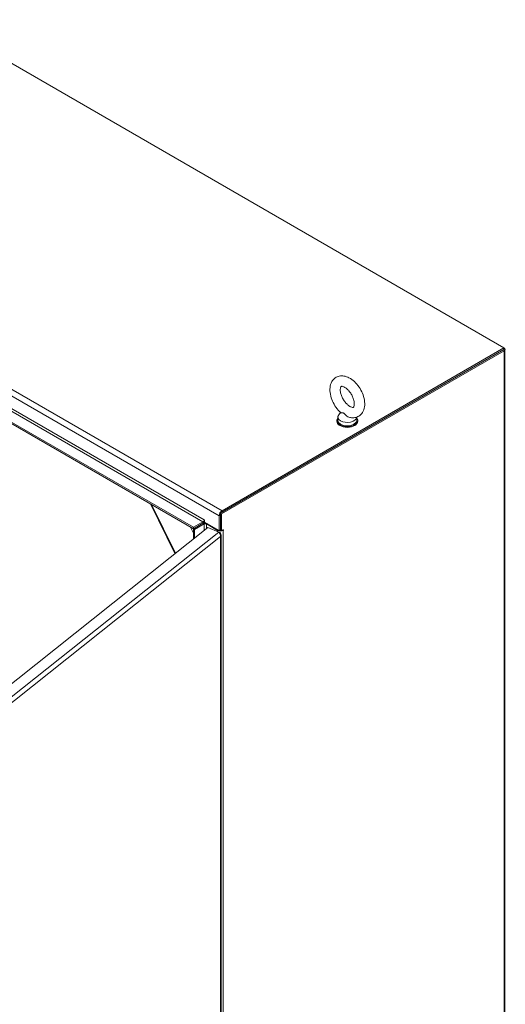
# Model space of a CAD drawing. Units: inches. Extents: x 7 to 360, y 7 to 226.
# Drawn here: x 339 to 359, y 162 to 203 of the extents above; entities that cross this region are included whole.
import ezdxf

# ---------------------------------------------------------------- set-up
doc = ezdxf.new("R2010")
doc.units = ezdxf.units.IN
doc.header["$LTSCALE"] = 22
doc.header["$MEASUREMENT"] = 0
doc.layers.add('Visible (ANSI)', color=7, linetype='Continuous', lineweight=5)
doc.layers.add('Visible Narrow (ANSI)', color=7, linetype='Continuous', lineweight=5)

msp = doc.modelspace()

# ---------------------------------------------------------------- linework, layer by layer
at = {"layer": 'Visible (ANSI)'}
for p, q in [((335.5873, 202.7334), (358.8815, 189.2845)), ((324.0922, 194.6698), (346.1506, 181.9343)), ((324.0922, 194.6114), (346.1506, 181.876)), ((358.8815, 189.2845), (347.323, 182.6112)), ((347.323, 182.5528), (358.8815, 189.2262)), ((358.8815, 189.2845), (358.8815, 189.2262)), ((358.8865, 189.2817), (358.8815, 189.2845)), ((358.9263, 189.2262), (358.9263, 155.5923)), ((347.2546, 182.5134), (358.8359, 189.1998)), ((347.3052, 182.4842), (358.8865, 189.1707)), ((352.0754, 186.4544), (352.0754, 186.3141)), ((352.1828, 186.6423), (352.1078, 186.5437)), ((352.8454, 186.447), (352.8454, 186.3141)), ((352.0307, 186.279), (352.0307, 186.3141)), ((352.8901, 186.279), (352.8901, 186.3141)), ((344.3916, 182.8915), (345.3943, 180.8571)), ((347.204, 182.4052), (347.204, 181.7999)), ((347.2546, 181.8164), (347.2546, 182.5134)), ((347.2546, 182.5134), (347.3052, 182.4842)), ((347.2546, 181.8291), (347.2546, 182.4344)), ((347.3052, 181.7872), (347.3052, 182.4842)), ((346.1506, 181.9343), (346.5406, 182.1595)), ((346.1506, 181.876), (346.5406, 182.1011)), ((346.5406, 182.1011), (346.1506, 181.876)), ((346.2011, 181.8468), (346.5912, 182.0719)), ((346.6014, 182.2297), (346.6014, 182.1479)), ((346.6014, 182.1479), (347.204, 181.7999)), ((346.6823, 182.0719), (347.1357, 181.8102)), ((337.364, 174.4758), (346.7423, 181.9283)), ((346.1506, 181.9343), (346.1506, 181.876)), ((346.2011, 181.8468), (346.1506, 181.876)), ((346.1506, 181.876), (346.1506, 181.4581)), ((346.2011, 181.8468), (346.2011, 181.4983)), ((346.7423, 181.9283), (347.1885, 181.7412)), ((347.204, 181.7999), (347.2546, 181.8291)), ((347.2046, 181.727), (347.2308, 181.716)), ((347.2209, 181.7081), (347.2308, 181.716)), ((347.2546, 181.8164), (347.3052, 181.7872)), ((347.2869, 148.9278), (347.2869, 181.6212)), ((347.3052, 181.7872), (347.374, 181.8269)), ((347.374, 181.8104), (347.3735, 181.8102))]:
    msp.add_line(p, q, dxfattribs=at)
for centre, major_axis, start_param, end_param in [((358.7904, 189.2262), (0.136, 0), 5.4977871, 7.0685835), ((352.4604, 186.3141), (0.4297, 0), 2.6814744, 6.7433035), ((352.4604, 186.4544), (0.385, 0), 2.728149, 6.249374), ((352.4604, 186.279), (0.4297, 0), 3.1415927, 6.2831853), ((352.4604, 186.3141), (0.385, 0), 3.1415927, 6.2831853), ((347.323, 182.4739), (-0.0841, -0.1456), 3.9269908, 5.4977871), ((346.5406, 182.2121), (0.0322, 0.0558), 3.9269908, 5.4977871), ((346.5406, 182.2121), (0.068, 0.1177), 3.9269908, 4.6112656), ((346.6367, 182.0456), (-0.136, 0), 4.6691044, 5.4977871), ((346.5938, 182.2341), (-0.00537, 0.0093), 3.9269908, 7.0685835), ((346.6367, 182.0456), (0.0645, 0), 0.7853982, 2.3561945), ((347.2546, 181.8788), (0.1682, 0), 3.9269908, 5.4977871), ((347.2546, 181.8788), (0.0967, 0), 4.6088302, 4.712389), ((347.374, 181.8187), (0.00506, 0.00876), 3.9269908, 7.0685835)]:
    msp.add_ellipse(centre, major_axis=major_axis, ratio=0.5773503, start_param=start_param, end_param=end_param, dxfattribs=at)
for points, knots in [([(352.1895, 186.6363), (352.1183, 186.6995), (352.0529, 186.7733), (351.9386, 186.9338), (351.8896, 187.0202), (351.8112, 187.1991), (351.7819, 187.2916), (351.747, 187.4769), (351.7415, 187.5698), (351.7611, 187.7456), (351.785, 187.8294), (351.8633, 187.964), (351.9107, 188.0176), (352.018, 188.0918), (352.0744, 188.1158), (352.1936, 188.1414), (352.2563, 188.142), (352.3907, 188.1222), (352.4616, 188.0975), (352.6079, 188.0226), (352.6823, 187.9687), (352.821, 187.8399), (352.8851, 187.7645), (352.9964, 187.6018), (353.0437, 187.5146), (353.1183, 187.3345), (353.1457, 187.2418), (353.1761, 187.0565), (353.1791, 186.9639), (353.1539, 186.7904), (353.1271, 186.7084), (353.0445, 186.5793), (352.9958, 186.5289), (352.8873, 186.4598), (352.8303, 186.4381), (352.7098, 186.4165), (352.6465, 186.4181), (352.5792, 186.4302), (352.573, 186.4314), (352.5667, 186.4327)], [0.2615627, 0.2615627, 0.2615627, 0.2615627, 0.6213497, 0.6213497, 0.9760817, 0.9760817, 1.3310709, 1.3310709, 1.6910892, 1.6910892, 2.0365956, 2.0365956, 2.3089474, 2.3089474, 2.5401454, 2.5401454, 2.7852702, 2.7852702, 3.084411, 3.084411, 3.4366186, 3.4366186, 3.7959766, 3.7959766, 4.1504396, 4.1504396, 4.5057919, 4.5057919, 4.8660622, 4.8660622, 5.2069854, 5.2069854, 5.4727378, 5.4727378, 5.7032091, 5.7032091, 5.9518871, 5.9518871, 5.9774546, 5.9774546, 5.9774546, 5.9774546]), ([(352.567, 186.886), (352.538, 186.9027), (352.5064, 186.9253), (352.4414, 186.9824), (352.408, 187.0173), (352.344, 187.0968), (352.3136, 187.1416), (352.2601, 187.236), (352.2371, 187.2855), (352.2016, 187.3825), (352.1889, 187.4299), (352.1742, 187.5159), (352.1718, 187.5546), (352.1745, 187.6185), (352.1794, 187.6441), (352.1914, 187.6817), (352.1984, 187.6932), (352.2108, 187.7088), (352.2118, 187.709), (352.2258, 187.7125), (352.2357, 187.7139), (352.2687, 187.7097), (352.2926, 187.7033), (352.3469, 187.6784), (352.3766, 187.6607), (352.4394, 187.6134), (352.4726, 187.5834), (352.5381, 187.5124), (352.5704, 187.4711), (352.6292, 187.3815), (352.6557, 187.3331), (352.6991, 187.2355), (352.7161, 187.1864), (352.7392, 187.0944), (352.7456, 187.0514), (352.7491, 186.9776), (352.7467, 186.9464), (352.7372, 186.8982), (352.7304, 186.8811), (352.7174, 186.8577), (352.7125, 186.8539), (352.7044, 186.8485), (352.6991, 186.8448), (352.6602, 186.8478), (352.6368, 186.8529), (352.5955, 186.8706), (352.5816, 186.8775), (352.567, 186.886)], [0, 0, 0, 0, 0.2551645, 0.2551645, 0.5223734, 0.5223734, 0.7988656, 0.7988656, 1.0784533, 1.0784533, 1.3541979, 1.3541979, 1.6196445, 1.6196445, 1.8729124, 1.8729124, 2.131337, 2.131337, 2.5174761, 2.5174761, 2.7698284, 2.7698284, 3.040357, 3.040357, 3.2921311, 3.2921311, 3.554414, 3.554414, 3.8277996, 3.8277996, 4.106954, 4.106954, 4.3850964, 4.3850964, 4.6553588, 4.6553588, 4.9130985, 4.9130985, 5.1647567, 5.1647567, 5.4631783, 5.4631783, 5.8731818, 5.8731818, 6.1545376, 6.1545376, 6.2831853, 6.2831853, 6.2831853, 6.2831853]), ([(352.3097, 186.6144), (352.2995, 186.6203), (352.2886, 186.6244), (352.2594, 186.6299), (352.2422, 186.6296), (352.2088, 186.63), (352.1954, 186.6313), (352.1896, 186.6363), (352.1896, 186.6363), (352.1895, 186.6363)], [0, 0, 0, 0, 0.06292404, 0.06292404, 0.14907055, 0.14907055, 0.25610509, 0.25610509, 0.25668523, 0.25668523, 0.25668523, 0.25668523]), ([(352.5667, 186.4327), (352.5638, 186.4334), (352.5608, 186.434), (352.5332, 186.4411), (352.509, 186.4516), (352.457, 186.4817), (352.4302, 186.503), (352.3759, 186.5538), (352.3515, 186.5824), (352.3224, 186.6062), (352.3161, 186.6107), (352.3097, 186.6144)], [1.58166654, 1.58166654, 1.58166654, 1.58166654, 1.59268484, 1.59268484, 1.68524554, 1.68524554, 1.80268781, 1.80268781, 1.94622245, 1.94622245, 1.9858069, 1.9858069, 1.9858069, 1.9858069]), ([(347.2119, 181.7191), (347.229, 181.6996), (347.244, 181.6737), (347.2532, 181.6456), (347.2631, 181.6156), (347.2663, 181.5831), (347.2609, 181.5541)], [-0.82412536, -0.82412536, -0.82412536, -0.82412536, -0.42561053, -0.42561053, -0.42561053, 0, 0, 0, 0]), ([(347.2578, 181.6918), (347.2753, 181.672), (347.2856, 181.649), (347.2868, 181.6257), (347.288, 181.6008), (347.2787, 181.5757), (347.2609, 181.5541)], [-0.82412536, -0.82412536, -0.82412536, -0.82412536, -0.42561053, -0.42561053, -0.42561053, 0, 0, 0, 0])]:
    msp.add_open_spline(points, degree=3, knots=knots, dxfattribs=at)
for points in [[(347.1885, 181.7412), (347.1965, 181.7352), (347.2044, 181.7277), (347.2119, 181.7191)], [(347.2308, 181.716), (347.241, 181.7087), (347.2501, 181.7006), (347.2578, 181.6918)]]:
    msp.add_open_spline(points, degree=3, dxfattribs=at)
at = {"layer": 'Visible Narrow (ANSI)'}
for p, q in [((347.204, 182.4052), (323.9099, 195.8541)), ((324.0288, 196.0601), (347.323, 182.6112)), ((346.5406, 182.1595), (324.4822, 194.8949)), ((324.5278, 194.9739), (346.5862, 182.2384)), ((358.8815, 189.2788), (358.8865, 189.2817)), ((358.8865, 189.1707), (358.8359, 189.1998)), ((358.8865, 155.5368), (358.8865, 189.1707)), ((344.435, 182.8664), (345.4166, 180.8748)), ((347.2546, 182.4344), (347.204, 182.4052)), ((347.323, 182.6112), (347.323, 182.5528)), ((346.1506, 181.6962), (346.0268, 181.9474)), ((346.5406, 182.1011), (346.5406, 182.1595)), ((346.5912, 182.0719), (346.5406, 182.1011)), ((346.5862, 182.2384), (346.5938, 182.2428)), ((346.5912, 181.8082), (346.5912, 182.0719)), ((346.7076, 182.0865), (346.6823, 182.0719)), ((346.6823, 182.0719), (346.6823, 181.8806)), ((337.8102, 174.2886), (347.1885, 181.7412)), ((347.2609, 181.5541), (337.9202, 174.1315)), ((347.1357, 181.8102), (347.161, 181.8248)), ((347.1357, 181.7633), (347.1357, 181.8102)), ((347.2609, 148.9026), (347.2609, 181.5541)), ((347.3592, 181.8184), (347.3735, 181.8102)), ((347.3597, 181.8187), (347.374, 181.8104)), ((347.3735, 181.8102), (347.3735, 149.6032))]:
    msp.add_line(p, q, dxfattribs=at)
msp.add_open_spline([(347.2443, 181.6685), (347.2485, 181.6768), (347.2529, 181.6844), (347.2578, 181.6918)], degree=3, dxfattribs=at)

doc.saveas('drawing.dxf')
